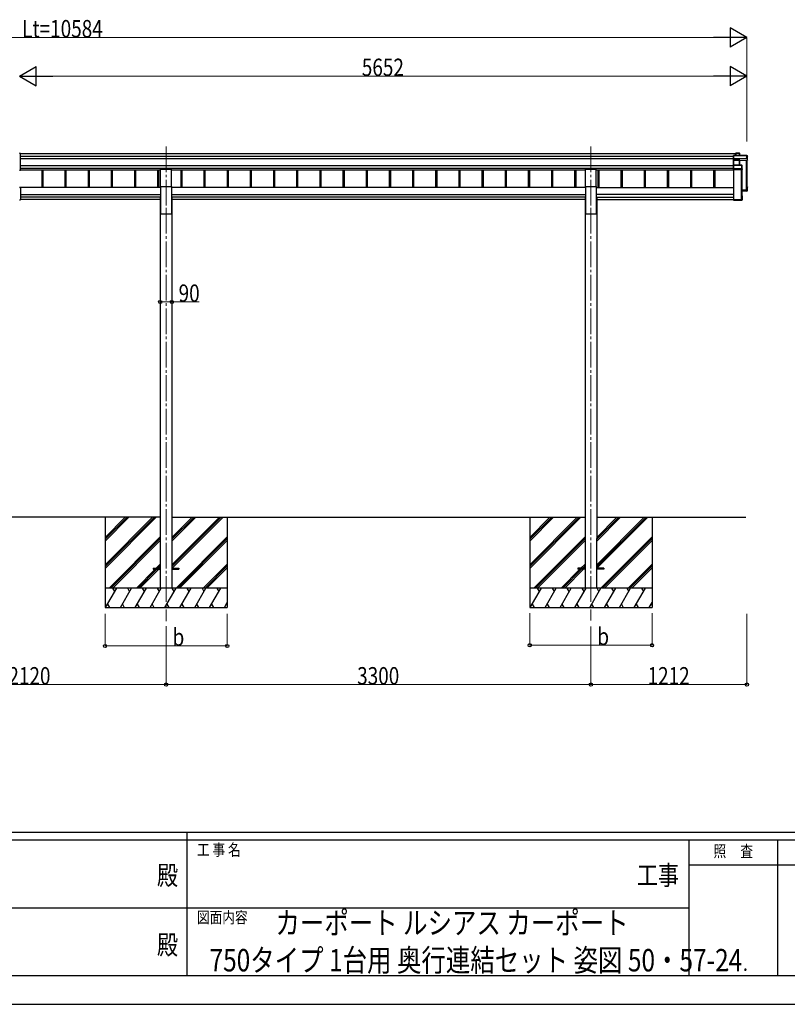
# Model space of a CAD drawing. Units: millimetres. Extents: x 0 to 25230, y 0 to 17820.
# Drawn here: x 11301 to 17265, y 0 to 7647 of the extents above; entities that cross this region are included whole.
import ezdxf
from ezdxf.enums import TextEntityAlignment as Align

# ---------------------------------------------------------------- set-up
doc = ezdxf.new("R2010")
doc.units = ezdxf.units.MM
doc.linetypes.add('YCENTER_1', pattern=[13, 10, -1, 1, -1])
for name, color, linetype, lineweight in [('USER1', 3, 'Continuous', 13), ('YKK_12', 2, 'Continuous', 13), ('YKK_13', 4, 'Continuous', 30), ('YKK_A1', 4, 'Continuous', 30), ('YKK_D', 6, 'Continuous', 13), ('YKK_ZWAK', 7, 'Continuous', 30)]:
    doc.layers.add(name, color=color, linetype=linetype, lineweight=lineweight)
doc.styles.add('text-b', font='extslim2.shx', dxfattribs={"width": 0.8, "bigfont": 'extfont2.shx'})

msp = doc.modelspace()

# ---------------------------------------------------------------- linework, layer by layer
at = {"layer": 'YKK_12', "linetype": 'YCENTER_1', "ltscale": 20}
for p, q in [((12438.67839171, 6662.88775193), (12438.67839171, 6185.3724486)), ((15738.67839171, 6662.88775193), (15738.67839171, 6185.3724486)), ((12438.67839171, 6185.3724486), (12438.67839171, 2976.66098593)), ((15738.67839171, 6185.3724486), (15738.67839171, 2982.17393978))]:
    msp.add_line(p, q, dxfattribs=at)
at = {"layer": 'YKK_13'}
for p, q in [((11306.17868592, 6609.01268051), (11298.67868592, 6609.51683651)), ((11306.17868592, 6479.12080442), (11306.17868592, 6609.01268051)), ((16847.63086604, 6593.1570188), (16846.77731265, 6592.21892064)), ((16846.77731265, 6566.79964319), (16846.77731265, 6592.21892064)), ((16847.77731265, 6592.82071005), (16847.77731265, 6566.43639526)), ((16949.80695961, 6592.82071005), (16847.77731265, 6592.82071005)), ((16847.9321552, 6593.26844582), (16949.80695961, 6593.26844582)), ((16862.77731265, 6610.02479526), (16863.63086604, 6610.96289342)), ((16862.77731265, 6593.26844582), (16862.77731265, 6610.02479526)), ((16863.63086604, 6593.26844582), (16863.63086604, 6610.96289342)), ((16863.77457359, 6611.07432044), (16893.33754092, 6611.07432044)), ((16893.33754092, 6610.62658467), (16863.98441943, 6610.62658467)), ((16863.98441943, 6610.62658467), (16863.98441943, 6593.26844582)), ((16893.33754092, 6610.62658467), (16893.33754092, 6611.07432044)), ((16893.33754092, 6593.26844582), (16893.33754092, 6610.62658467)), ((16893.76909274, 6610.82683386), (16895.52127302, 6607.83231348)), ((16893.83660832, 6610.57751109), (16893.83660832, 6593.26844582)), ((16895.58513519, 6607.58923449), (16893.83660832, 6610.57751109)), ((16895.58513519, 6593.26844582), (16895.58513519, 6607.58923449)), ((16949.80695961, 6592.82071005), (16949.80695961, 6593.26844582)), ((16949.80695961, 6570.94122835), (16949.80695961, 6592.82071005)), ((16950.23851143, 6593.02095924), (16954.65126569, 6585.47945071)), ((16954.71512786, 6585.23637172), (16950.30602701, 6592.77163647)), ((16950.30602701, 6592.77163647), (16950.30602701, 6570.89215477)), ((16954.71512786, 6556.60005151), (16954.71512786, 6585.23637172)), ((16847.64149813, 6566.08148404), (16846.77731265, 6566.79964319)), ((16846.77731265, 6557.29167157), (16846.77731265, 6566.79964319)), ((16847.91312716, 6556.34778209), (16846.77731265, 6557.29167157)), ((16846.77731265, 6516.49117475), (16846.77731265, 6557.29167157)), ((16847.64149813, 6517.38999787), (16846.77731265, 6516.49117475)), ((16846.77731265, 6489.52114535), (16846.77731265, 6516.49117475)), ((16847.77683676, 6517.51121538), (16912.23661376, 6517.51121538)), ((16847.77731265, 6566.43639526), (16894.26640261, 6566.43639526)), ((16847.77731265, 6565.89098823), (16847.77731265, 6556.53827789)), ((16894.27731265, 6565.89098823), (16847.77731265, 6565.89098823)), ((16847.77731265, 6556.53827789), (16893.80695961, 6556.53827789)), ((16847.77731265, 6555.99287086), (16847.77731265, 6517.51121538)), ((16893.80695961, 6555.99287086), (16847.77731265, 6555.99287086)), ((16847.77731265, 6517.06347961), (16847.77731265, 6489.15789742)), ((16912.23661376, 6517.06347961), (16847.77731265, 6517.06347961)), ((16893.80695961, 6556.53827789), (16893.80695961, 6555.99287086)), ((16893.80695961, 6517.51121538), (16893.80695961, 6555.99287086)), ((16894.26640261, 6566.43639526), (16942.27731265, 6568.52500934)), ((16894.27621642, 6556.51759942), (16894.27479122, 6556.51699486)), ((16894.27731265, 6556.51884498), (16894.27621642, 6556.51759942)), ((16942.27731265, 6567.97912289), (16894.27731265, 6565.89098343)), ((16894.27731265, 6565.89098343), (16894.27731265, 6565.89098823)), ((16894.27731265, 6556.51884498), (16894.27731265, 6565.89098343)), ((16894.30602701, 6555.90916858), (16894.30602701, 6517.51121538)), ((16895.17076463, 6553.60892824), (16894.30602701, 6555.90916858)), ((16894.78328472, 6556.40503267), (16895.67553351, 6554.03161139)), ((16895.1982772, 6517.51121538), (16895.1982772, 6553.72566452)), ((16895.67553351, 6554.03161139), (16954.71512469, 6556.60000514)), ((16912.23661376, 6517.51121538), (16912.23661376, 6517.06347961)), ((16912.23661376, 6491.67368672), (16912.23661376, 6517.06347961)), ((16912.52729149, 6517.41804023), (16914.49602428, 6516.01137401)), ((16914.6982772, 6515.61212454), (16912.73568116, 6517.01440603)), ((16912.73568116, 6517.01440603), (16912.73568116, 6491.62461314)), ((16914.6982772, 6483.80285289), (16914.6982772, 6515.61212454)), ((16942.27731265, 6568.52500934), (16942.27731265, 6570.94122835)), ((16942.27731265, 6570.94122835), (16949.80695961, 6570.94122835)), ((16942.27731265, 6568.52500934), (16942.27731265, 6567.97912289)), ((16942.27731265, 6566.73391011), (16942.27731265, 6567.97912289)), ((16950.76661361, 6567.10321936), (16942.27731265, 6566.73391011)), ((16950.30602701, 6570.89215477), (16950.76661361, 6570.10500064)), ((16950.76661361, 6567.10321936), (16950.76661361, 6570.10500064)), ((16950.76661361, 6567.10321936), (16954.71512469, 6556.60000514)), ((11298.67868592, 6478.61664842), (11306.17868592, 6479.12080442)), ((16847.64149813, 6488.8029862), (16846.77731265, 6489.52114535)), ((16846.77731265, 6484.14707443), (16846.77731265, 6489.52114535)), ((16846.77917785, 6484.14521598), (16846.77731265, 6484.14707443)), ((16847.77731265, 6483.30651943), (16846.77917785, 6484.14521598)), ((16847.77731265, 6489.15789742), (16904.70696679, 6489.15789742)), ((16847.77731265, 6488.61249039), (16847.77731265, 6483.30651943)), ((16904.70696679, 6488.61249039), (16847.77731265, 6488.61249039)), ((16847.77731265, 6483.30651943), (16914.1992098, 6483.30651943)), ((16904.70696679, 6491.67368672), (16912.23661376, 6491.67368672)), ((16904.70696679, 6489.15789742), (16904.70696679, 6491.67368672)), ((16904.70696679, 6489.15789742), (16904.70696679, 6488.61249039)), ((16904.70696679, 6487.36727281), (16904.70696679, 6488.61249039)), ((16912.69720036, 6487.36727281), (16904.70696679, 6487.36727281)), ((16914.1992098, 6483.30651943), (16912.69720036, 6487.36727281)), ((16912.73568116, 6491.62461314), (16913.19626775, 6490.83745901)), ((16913.19626775, 6487.86360626), (16913.19626775, 6490.83745901)), ((16913.19626775, 6487.86360626), (16914.6982772, 6483.80285289)), ((16950.77731265, 6348.21268859), (16954.25355958, 6348.21268859)), ((16950.77731265, 6348.10126157), (16954.57383939, 6348.10126157)), ((16950.77731265, 6347.34160466), (16953.77276523, 6347.34160466)), ((16953.77276523, 6347.34160466), (16954.59999257, 6348.07783156)), ((16953.77276523, 6347.34160466), (16953.77276523, 6320.09964636)), ((16954.71512786, 6319.10404169), (16954.71512786, 6347.74036189)), ((11301.17941141, 6344.62153203), (11301.17941141, 6345.0692678)), ((11301.17941141, 6344.05357454), (11301.17941141, 6344.62153203)), ((11301.17941141, 6344.06316439), (11305.17941141, 6344.0280016)), ((11306.17941141, 6343.02708647), (11306.17941141, 6248.41893375)), ((16914.1992098, 6278.61244817), (16910.77731265, 6278.61244817)), ((16910.77731265, 6277.77375162), (16913.75591457, 6277.77375162)), ((16912.25591457, 6276.27732265), (16910.77731265, 6276.27732265)), ((16910.77868592, 6319.72713005), (16952.27276523, 6321.53224305)), ((16953.77276523, 6320.09964636), (16910.77868592, 6318.229279)), ((16910.77868592, 6317.19262173), (16954.71512469, 6319.10398447)), ((16942.27731265, 6315.41258962), (16910.77868592, 6314.04230784)), ((16912.25591457, 6248.34264256), (16912.25591457, 6276.27732265)), ((16914.56063494, 6278.48994746), (16913.75591457, 6277.77375162)), ((16913.75591457, 6277.77375162), (16913.75591457, 6246.84621359)), ((16942.27731265, 6315.41211418), (16914.6982772, 6314.21234601)), ((16914.6982772, 6246.30684306), (16914.6982772, 6278.11611472)), ((16950.76661361, 6316.11098828), (16942.27731265, 6315.74167903)), ((16942.27731265, 6315.74167903), (16942.27731265, 6315.41258962)), ((16947.9302192, 6324.81499958), (16947.9302192, 6321.34332968)), ((16950.76661361, 6316.11098828), (16954.71512469, 6319.10398447)), ((16950.77731265, 6343.29405557), (16952.27276523, 6345.84982182)), ((16950.77731265, 6345.84982182), (16952.27276523, 6345.84982182)), ((16952.27276523, 6321.53224305), (16952.27276523, 6345.84982182)), ((16954.71512786, 6319.10404169), (16953.77276523, 6320.09964636)), ((16954.71512469, 6319.10398447), (16954.71512786, 6319.10404169)), ((11298.67941141, 6247.90929163), (11306.17941141, 6248.41344763)), ((16846.77731265, 6253.16233758), (16848.77731265, 6253.16233758)), ((16846.77731265, 6253.16233758), (16846.77731265, 6252.71460181)), ((16846.77731265, 6252.71460181), (16846.77731265, 6246.84807204)), ((16846.77731265, 6252.71460181), (16848.77731265, 6252.71460181)), ((16846.77917785, 6246.84621359), (16846.77731265, 6246.84807204)), ((16846.77731265, 6246.84807204), (16846.77731265, 6245.42779285)), ((16847.64149813, 6244.52896973), (16846.77731265, 6245.42779285)), ((16913.75591457, 6246.84621359), (16846.77917785, 6246.84621359)), ((16847.77731265, 6245.8105096), (16846.77917785, 6246.84621359)), ((16904.70696679, 6244.40775223), (16847.77683676, 6244.40775223)), ((16847.77731265, 6245.8105096), (16914.1992098, 6245.8105096)), ((16847.77731265, 6244.40822811), (16847.77731265, 6245.8105096)), ((16904.70696679, 6244.40822811), (16847.77731265, 6244.40822811)), ((16848.77731265, 6252.71460181), (16848.77731265, 6253.16233758)), ((16848.77731265, 6252.71460181), (16848.77731265, 6248.34264256)), ((16848.77731265, 6248.34264256), (16912.25591457, 6248.34264256)), ((16904.70696679, 6244.73731879), (16904.70696679, 6244.40822811)), ((16912.69720036, 6244.73731879), (16904.70696679, 6244.73731879)), ((16904.70696679, 6244.40775223), (16904.70696679, 6244.40822811)), ((16910.35987334, 6249.07926662), (16910.35987334, 6248.34264256)), ((16914.1992098, 6245.8105096), (16912.69720036, 6244.73731879)), ((16914.49602428, 6245.90759359), (16912.98861207, 6244.83054248)), ((16914.56063494, 6245.96178538), (16913.75591457, 6246.84621359))]:
    msp.add_line(p, q, dxfattribs=at)
at = {"layer": 'YKK_13', "ltscale": 20}
for p, q in [((12396.17839171, 6351.79975232), (12396.17839171, 6485.01267167)), ((12396.17839171, 6485.01267167), (12481.17839171, 6485.01267167)), ((12481.17839171, 6351.79975232), (12481.17839171, 6485.01267167)), ((15696.17839171, 6351.79975232), (15696.17839171, 6485.01267167)), ((15696.17839171, 6485.01267167), (15781.17839171, 6485.01267167)), ((15781.17839171, 6351.79975232), (15781.17839171, 6485.01267167)), ((12396.17839171, 6351.79975232), (12481.17839171, 6351.79975232)), ((15696.17839171, 6351.79975232), (15781.17839171, 6351.79975232)), ((12338.67839171, 3387.44155064), (12338.67839171, 3378.44155064)), ((12338.67839171, 3387.44155064), (12393.67839171, 3387.44155064)), ((12338.67839171, 3378.44155064), (12393.67839171, 3378.44155064)), ((12483.67839171, 3387.44155064), (12538.67839171, 3387.44155064)), ((12483.67839171, 3378.44155064), (12538.67839171, 3378.44155064)), ((12538.67839171, 3387.44155064), (12538.67839171, 3378.44155064)), ((15638.67839171, 3387.44155064), (15638.67839171, 3378.44155064)), ((15693.63852075, 3387.44155064), (15638.67839171, 3387.44155064)), ((15693.64084333, 3378.44155064), (15638.67839171, 3378.44155064)), ((15838.67839171, 3378.44155064), (15783.7159401, 3378.44155064)), ((15838.67839171, 3387.44155064), (15783.71826268, 3387.44155064)), ((15838.67839171, 3387.44155064), (15838.67839171, 3378.44155064))]:
    msp.add_line(p, q, dxfattribs=at)
at = {"layer": 'YKK_13'}
for centre, radius, start, end in [((16893.33754092, 6610.57432044), 0.500000000000057, 30.33313432, 90), ((16893.45108678, 6609.21908162), 1.412075596709101, 74.15608683, 94.61216772), ((16893.34310373, 6610.57767493), 0.4935046183995392, 359.98097839, 30.3231604), ((16949.80695961, 6592.76844582), 0.4999999999999433, 30.33313432, 90), ((16949.92050547, 6591.413207), 1.412075596704841, 74.15608683, 94.61216772), ((16949.81252242, 6592.77180031), 0.4935046183976791, 359.98097839, 30.3231604), ((16894.6757642, 6556.03068022), 0.6303025145466267, 129.50604049, 184.71108443), ((16894.80785691, 6555.90377571), 0.5018588743837481, 92.80645843, 179.38430042), ((16912.23661376, 6517.01121538), 0.500000000000057, 54.45406531, 90), ((16912.35015961, 6515.65597656), 1.41207559670393, 74.15608683, 94.61216772), ((16912.23755318, 6517.01284195), 0.4981304348139392, 0.17990349, 54.43321663), ((16949.92050547, 6569.5337253), 1.412075596702601, 74.15608683, 94.61216772), ((16912.35015961, 6490.26618367), 1.412075596703929, 74.15608683, 94.61216772)]:
    msp.add_arc(centre, radius, start, end, dxfattribs=at)
at = {"layer": 'YKK_13', "extrusion": (0, 0, -1)}
for centre, major_axis, ratio, start_param, end_param in [((16847.98441943, 6592.76844582), (-0.3715724127387147, 0.3715724127387147), 0.900404044297803, 0.0523598775598526, 0.8377580409572983), ((16863.27731265, 6610.57432044), (-0.4993147673773138, -0.4993147673773138), 0.0524077792830508, 2.408554367752915, 3.193952531148727), ((16863.98441943, 6610.57432044), (-0.4993147673773138, 0.4993147673773138), 0.0524077792831077, 0.7330382858359157, 1.518436449234999), ((16895.11307339, 6607.53989059), (0.2566245236685347, 0.4441897645442053), 0.8919945397480505, 0.2825853220515516, 0.996046489370023), ((16847.27731265, 6517.01121538), (0.499881013539948, 0.499881013540005), 0.0218200776221459, 5.550147021344085, 6.305001922828184), ((16893.80695961, 6556.37292187), (-1, 0), 0.1653560281853856, 1.570796326794896, 2.060487109904133), ((16893.80695961, 6555.87977907), (-0.5, 0), 0.226183593103201, 1.570796326794896, 2.072891385708778), ((16894.26640261, 6566.38413103), (-0.0108705856099505, 0.499999999383534), 0.0022839976604438, 1.466126228473106, 2.975819265302926), ((16893.78514992, 6556.35151616), (-0.9999727621152203, -0.0447221669997475), 0.1650349366758095, 2.089855433898843, 2.092749583058048), ((16893.78514992, 6556.35151616), (-0.9999727621152203, -0.0447221669997475), 0.1650349366758095, 2.092749583058048, 3.087886916780671), ((16912.69533341, 6487.86546298), (-0.4791193698280268, 0.1471923366758006), 0.9933838299066386, 2.845388767051321, 4.412458161038851), ((16914.22621539, 6483.72665134), (0.2892224007877642, 0.4404198882911601), 0.8471130816544739, 0.9113503349625754, 1.694885031956515), ((16954.19800107, 6347.71268859), (-0.4738986394657444, -0.2717716569536606), 0.8856125032531457, 2.040729280613298, 2.826127444010841), ((16954.24124957, 6347.78660138), (-0.4913235171810015, 0.11711277090717), 0.8737817735639538, 2.089880972169684, 2.161817968248663), ((16954.24306605, 6347.78970578), (-0.2566245236685062, 0.4441897645442622), 0.8919945397479898, 1.43208499690156, 2.145546164219874), ((16847.27731265, 6244.90775223), (-0.4998810135399765, 0.4998810135400619), 0.0218200776222578, 3.119776037932174, 3.874630939422722), ((16914.22621539, 6246.3293293), (0.255115313255061, 0.4602780250214665), 0.9384455004506799, 1.878423671427789, 2.661958368421523), ((16914.22621539, 6246.3293293), (-0.1693521337755612, 0.4730912107830818), 0.9314026449973551, 1.937724644048355, 2.721259341042435)]:
    msp.add_ellipse(centre, major_axis=major_axis, ratio=ratio, start_param=start_param, end_param=end_param, dxfattribs=at)
at = {"layer": 'YKK_13', "extrusion": (0, 0, -0.9999999999999998)}
for centre, major_axis, ratio, start_param, end_param in [((16847.27731265, 6592.76844582), (0.3715724127386863, 0.3715724127387148), 0.9004040442978375, 6.230825429619927, 7.016223593017442), ((16847.27731265, 6566.38413103), (0.3715724127386863, 0.3715724127387148), 0.9004040442978375, 0.733038285837628, 1.487893187325115), ((16847.27731265, 6566.38413103), (-0.498282751248837, 0.498282751248837), 0.0830935922472194, 2.303834612631949, 3.058689514120148), ((16847.27731265, 6517.01121538), (0.3715724127386863, 0.3715724127387716), 0.9004040442978452, 6.261368691529818, 7.016223593017173), ((16848.27731265, 6556.04513509), (-0.498282751248837, 0.498282751248837), 0.0830935922471909, 5.445427266222353, 6.200282167710082), ((16848.27731265, 6556.04513509), (0.3715724127386863, 0.3715724127387148), 0.9004040442978375, 3.874630939427662, 4.629485840915038), ((16893.80695961, 6555.85884272), (-0.4998942782520432, -0.0458192282030722), 0.2243941029968893, 2.093455964369229, 3.101070708430282), ((16895.67033435, 6553.61078271), (-0.4952192489595575, -0.0862408332245651), 0.8329078108860324, 0.2017128199379324, 1.725230129471899), ((16914.22621539, 6515.5896383), (0.1693521337755612, 0.4730912107831389), 0.9314026449973324, 0.4203333125474071, 1.203868009541366), ((16847.27731265, 6489.10563319), (0.3715724127386863, 0.3715724127387716), 0.9004040442978452, 0.7330382858377014, 1.4878931873251), ((16847.27731265, 6489.10563319), (-0.498282751248837, 0.498282751248837), 0.0830935922471623, 2.303834612631106, 3.058689514120091), ((16914.22621539, 6483.72665134), (-0.4979248875837074, -0.0735353253566586), 0.8307406360810063, 4.104789645744622, 4.888324342738708), ((16914.22621539, 6278.19231626), (-0.4979248875837074, 0.0735353253566018), 0.8307406360810201, 1.394860964440979, 2.178395661435001), ((16914.22621539, 6278.19231626), (-0.2892224007877644, 0.4404198882911032), 0.8471130816544921, 1.446707621633244, 2.230242318627285), ((16912.69533341, 6245.23550896), (-0.4791193698280268, 0.1471923366757437), 0.9933838299065634, 3.790733720221499, 4.412458161038981)]:
    msp.add_ellipse(centre, major_axis=major_axis, ratio=ratio, start_param=start_param, end_param=end_param, dxfattribs=at)
at = {"layer": 'YKK_13'}
msp.add_ellipse((11305.17941141, 6343.03347971), major_axis=(0.909147424991886, -0.4200053428464229), ratio=0.9915931967115138, start_param=0.4295639854774019, end_param=2.000360312272313, dxfattribs=at)
at = {"layer": 'YKK_A1'}
for p, q in [((11306.17868592, 6606.86437709), (16862.77731265, 6606.86437709)), ((11306.17868592, 6588.30042697), (16846.77731265, 6588.30042697)), ((11306.17868592, 6568.36489081), (16846.77731265, 6568.36489081)), ((11306.17868592, 6514.49517636), (16846.77731265, 6514.49517636)), ((16945.6530454, 6556.20577837), (16945.6530454, 6322.67382966)), ((16948.76517744, 6556.34116515), (16948.76517744, 6325.64532977)), ((16949.27730947, 6556.36344438), (16949.27730947, 6322.97218622)), ((16950.77730947, 6556.42869874), (16950.77730947, 6322.97218622)), ((11306.17868592, 6494.55964021), (16846.77731265, 6494.55964021)), ((11306.17868592, 6481.62065989), (12396.17839171, 6481.62065989)), ((11472.63129159, 6481.62065989), (11472.63129159, 6345.09117111)), ((11480.77839171, 6481.62065989), (11480.77839171, 6345.09117111)), ((11652.63129159, 6481.62065989), (11652.63129159, 6345.09117111)), ((11660.77839171, 6481.62065989), (11660.77839171, 6345.09117111)), ((11832.63129159, 6481.62065989), (11832.63129159, 6345.09117111)), ((11840.77839171, 6481.62065989), (11840.77839171, 6345.09117111)), ((12012.63129159, 6481.62065989), (12012.63129159, 6345.09117111)), ((12020.77839171, 6481.62065989), (12020.77839171, 6345.09117111)), ((12192.63129159, 6481.62065989), (12192.63129159, 6345.09117111)), ((12200.77839171, 6481.62065989), (12200.77839171, 6345.09117111)), ((12372.63129159, 6481.62065989), (12372.63129159, 6345.09117111)), ((12380.77839171, 6481.62065989), (12380.77839171, 6345.09117111)), ((12481.17839171, 6481.59274223), (15696.17839171, 6481.59274223)), ((12552.63129159, 6481.59274223), (12552.63129159, 6345.09117111)), ((12560.77839171, 6481.59274223), (12560.77839171, 6345.09117111)), ((12732.63129159, 6481.59274223), (12732.63129159, 6345.09117111)), ((12740.77839171, 6481.59274223), (12740.77839171, 6345.09117111)), ((12912.63129159, 6481.59274223), (12912.63129159, 6345.09117111)), ((12920.77839171, 6481.59274223), (12920.77839171, 6345.09117111)), ((13092.63129159, 6481.59274223), (13092.63129159, 6345.09117111)), ((13100.77839171, 6481.59274223), (13100.77839171, 6345.09117111)), ((13272.63129159, 6481.59274223), (13272.63129159, 6345.09117111)), ((13280.77839171, 6481.59274223), (13280.77839171, 6345.09117111)), ((13452.63129159, 6481.59274223), (13452.63129159, 6345.09117111)), ((13460.77839171, 6481.59274223), (13460.77839171, 6345.09117111)), ((13632.63129159, 6481.59274223), (13632.63129159, 6345.09117111)), ((13640.77839171, 6481.59274223), (13640.77839171, 6345.09117111)), ((13812.63129159, 6481.59274223), (13812.63129159, 6345.09117111)), ((13820.77839171, 6481.59274223), (13820.77839171, 6345.09117111)), ((13992.63129159, 6481.59274223), (13992.63129159, 6345.09117111)), ((14000.77839171, 6481.59274223), (14000.77839171, 6345.09117111)), ((14172.63129159, 6481.59274223), (14172.63129159, 6345.09117111)), ((14180.77839171, 6481.59274223), (14180.77839171, 6345.09117111)), ((14352.63129159, 6481.59274223), (14352.63129159, 6345.09117111)), ((14360.77839171, 6481.59274223), (14360.77839171, 6345.09117111)), ((14532.63129159, 6481.59274223), (14532.63129159, 6345.09117111)), ((14540.77839171, 6481.59274223), (14540.77839171, 6345.09117111)), ((14712.63129159, 6481.59274223), (14712.63129159, 6345.09117111)), ((14720.77839171, 6481.59274223), (14720.77839171, 6345.09117111)), ((14892.63129159, 6481.59274223), (14892.63129159, 6345.09117111)), ((14900.77839171, 6481.59274223), (14900.77839171, 6345.09117111)), ((15072.63129159, 6481.59274223), (15072.63129159, 6345.09117111)), ((15080.77839171, 6481.59274223), (15080.77839171, 6345.09117111)), ((15252.63129159, 6481.59274223), (15252.63129159, 6345.09117111)), ((15260.77839171, 6481.59274223), (15260.77839171, 6345.09117111)), ((15432.63129159, 6481.59274223), (15432.63129159, 6345.09117111)), ((15440.77839171, 6481.59274223), (15440.77839171, 6345.09117111)), ((15612.63129159, 6481.59274223), (15612.63129159, 6345.09117111)), ((15620.77839171, 6481.59274223), (15620.77839171, 6345.09117111)), ((15781.17839171, 6481.59274223), (16849.27868592, 6481.59274223)), ((15792.63129159, 6481.59274223), (15792.63129159, 6345.09117111)), ((15800.77839171, 6481.59274223), (15800.77839171, 6345.09117111)), ((15972.63129159, 6481.59274223), (15972.63129159, 6345.09117111)), ((15980.77839171, 6481.59274223), (15980.77839171, 6345.09117111)), ((16152.63129159, 6481.59274223), (16152.63129159, 6345.09117111)), ((16160.77839171, 6481.59274223), (16160.77839171, 6345.09117111)), ((16332.63129159, 6481.59274223), (16332.63129159, 6345.09117111)), ((16340.77839171, 6481.59274223), (16340.77839171, 6345.09117111)), ((16512.63129159, 6481.59274223), (16512.63129159, 6345.09117111)), ((16520.77839171, 6481.59274223), (16520.77839171, 6345.09117111)), ((16692.63129159, 6481.59274223), (16692.63129159, 6345.09117111)), ((16700.77839171, 6481.59274223), (16700.77839171, 6345.09117111)), ((16849.27868592, 6249.07926662), (16849.27868592, 6483.30651943)), ((16905.65304858, 6483.30651943), (16905.65304858, 6249.07926662)), ((16909.27731265, 6483.30651943), (16909.27731265, 6249.37762319)), ((16910.77731265, 6483.30651943), (16910.77731265, 6249.37762319)), ((16945.6530454, 6322.67382966), (16910.77868592, 6322.67382966)), ((16945.65305233, 6322.67252299), (16910.77868592, 6322.67252299)), ((16948.76517744, 6325.64532977), (16945.86517744, 6322.76121627)), ((16950.47730947, 6322.67382966), (16949.57730947, 6322.67382966)), ((16905.65304858, 6249.07926662), (16849.27868592, 6249.07926662)), ((16908.76518061, 6252.05076673), (16905.86518061, 6249.16665323)), ((16910.47731265, 6249.07926662), (16909.57731265, 6249.07926662)), ((11963.87839171, 3782.94155064), (11963.87839171, 3082.94257758)), ((12913.87839171, 3782.94155064), (12913.87839171, 3082.94257758)), ((15263.77554246, 3782.99313701), (15263.77554246, 3082.99416395)), ((16213.77554246, 3782.99313701), (16213.77554246, 3082.99416395))]:
    msp.add_line(p, q, dxfattribs=at)
at = {"layer": 'YKK_A1', "ltscale": 20}
for p, q in [((12396.17839171, 6351.79975232), (12396.17839171, 6138.48607366)), ((12481.17839171, 6351.79975232), (12481.17839171, 6138.48607366)), ((15696.17839171, 6351.79975232), (15696.17839171, 6138.48607366)), ((15781.17839171, 6351.79975232), (15781.17839171, 6138.48607366)), ((12396.17839171, 6345.09117111), (11298.67868592, 6345.09117111)), ((11306.17941141, 6289.60201043), (12396.17839171, 6289.60201043)), ((15696.17839171, 6345.09117111), (12481.17839171, 6345.09117111)), ((12481.17839171, 6289.60201043), (15696.17839171, 6289.60201043)), ((15781.17868592, 6345.09117111), (16849.27868592, 6345.09117111)), ((16849.27868592, 6289.60201043), (15781.17868592, 6289.60201043)), ((12396.17839171, 6269.87225307), (11306.17941141, 6269.87225307)), ((12393.47839171, 6251.46078118), (11306.17941141, 6251.45358814)), ((12393.47839171, 6267.48607366), (12393.47839171, 4007.94153611)), ((12393.47839171, 6267.48607366), (12396.17839171, 6267.48607366)), ((15696.17839171, 6269.87225307), (12481.17839171, 6269.87225307)), ((12483.87839171, 6267.48607366), (12481.17839171, 6267.48607366)), ((12483.87839171, 6267.48607366), (12483.87839171, 4007.94153611)), ((15693.47839171, 6251.46924194), (12483.87839171, 6251.45361263)), ((15693.47839171, 6267.48607366), (15693.47839171, 4007.94153611)), ((15693.47839171, 6267.48607366), (15696.17839171, 6267.48607366)), ((15783.87839171, 6267.48607366), (15781.17839171, 6267.48607366)), ((15781.17868592, 6269.87225307), (16849.27868592, 6269.87225307)), ((15783.87839171, 6267.48607366), (15783.87839171, 4007.94153611)), ((15783.87868592, 6251.46078118), (16846.77731265, 6251.46078118)), ((16848.77731265, 6251.46078118), (16849.27868592, 6251.46078118)), ((12396.17839171, 6138.48607366), (12481.17839171, 6138.48607366)), ((15696.17839171, 6138.48607366), (15781.17839171, 6138.48607366)), ((15711.17839171, 6138.48607366), (15766.17839171, 6138.48607366)), ((12393.47839171, 4007.94153611), (12393.67839171, 3232.94155064)), ((12483.87839171, 4007.94153611), (12483.67839171, 3232.94155064)), ((15693.47839171, 4007.94153611), (15693.67839171, 3232.94155064)), ((15783.87839171, 4007.94153611), (15783.67839171, 3232.94155064)), ((12393.67839171, 3782.94155064), (10363.77868592, 3782.94155064)), ((12483.67839171, 3782.94155064), (15693.67839171, 3782.94155064)), ((15783.67839171, 3782.94155064), (16942.06952451, 3782.94155064))]:
    msp.add_line(p, q, dxfattribs=at)
at = {"layer": 'YKK_A1', "linetype": 'Continuous'}
for p, q in [((11963.87839171, 3413.76591748), (12333.05801353, 3782.94155064)), ((11963.87839171, 3399.62386356), (12347.20016686, 3782.94155064)), ((11963.87839171, 3385.48137532), (12361.34201045, 3782.94155064)), ((11963.87839171, 3597.61171161), (12149.20983637, 3782.94155064)), ((11963.87839171, 3611.75419984), (12135.06756822, 3782.94155064)), ((11963.87839171, 3625.89625376), (12120.92538534, 3782.94155064)), ((12484.07839171, 3413.46592072), (12853.55801353, 3782.94155064)), ((12484.07839171, 3399.32386675), (12867.70016686, 3782.94155064)), ((12484.07839171, 3597.3117142), (12669.70983637, 3782.94155064)), ((12484.07839171, 3611.45420304), (12655.56756822, 3782.94155064)), ((12484.07839171, 3625.596257), (12641.42538534, 3782.94155064)), ((12486.33858402, 3387.44155064), (12881.84201045, 3782.94155064)), ((15263.77554246, 3413.81750384), (15632.95516427, 3782.99313701)), ((15263.77554246, 3399.67544992), (15647.09731761, 3782.99313701)), ((15263.77554246, 3385.53296169), (15661.2391612, 3782.99313701)), ((15263.77554246, 3597.66329797), (15449.10698711, 3782.99313701)), ((15263.77554246, 3611.8057862), (15434.96471897, 3782.99313701)), ((15263.77554246, 3625.94784013), (15420.82253609, 3782.99313701)), ((15783.97554246, 3413.51750708), (16153.45516427, 3782.99313701)), ((15783.97554246, 3399.37545312), (16167.59731761, 3782.99313701)), ((15783.97554246, 3597.36330057), (15969.60698711, 3782.99313701)), ((15783.97554246, 3611.5057894), (15955.46471897, 3782.99313701)), ((15783.97554246, 3625.64784337), (15941.32253609, 3782.99313701)), ((15786.23573476, 3387.49313701), (16181.7391612, 3782.99313701)), ((11995.18649304, 3232.94210456), (12393.67839171, 3631.43081889)), ((12009.32884044, 3232.94210456), (12393.67839171, 3617.28880448)), ((12023.47222278, 3232.94210456), (12393.67839171, 3603.14699206)), ((12515.68649304, 3232.94210456), (12913.87839171, 3631.13082128)), ((12529.82884044, 3232.94210456), (12913.87839171, 3616.9888067)), ((12543.97222278, 3232.94210456), (12913.87839171, 3602.84699309)), ((15295.08364379, 3232.99369092), (15693.57554246, 3631.48240525)), ((15309.22599119, 3232.99369092), (15693.57554246, 3617.34039084)), ((15323.36937352, 3232.99369092), (15693.57554246, 3603.19857842)), ((15815.58364379, 3232.99369092), (16213.77554246, 3631.18240765)), ((15829.72599119, 3232.99369092), (16213.77554246, 3617.04039307)), ((15843.86937352, 3232.99369092), (16213.77554246, 3602.89857946)), ((12207.31963499, 3232.94210456), (12352.81997937, 3378.44155064)), ((12221.46213718, 3232.94210456), (12366.96219036, 3378.44155064)), ((12235.60428969, 3232.94210456), (12381.10432261, 3378.44155064)), ((12361.82003494, 3387.44155064), (12393.67839171, 3419.29971073)), ((12375.96222791, 3387.44155064), (12393.67839171, 3405.15764053)), ((12390.1043589, 3387.44155064), (12393.67839171, 3391.01556904)), ((12727.81963499, 3232.94210456), (12913.87839171, 3418.99971258)), ((12741.96213718, 3232.94210456), (12913.87839171, 3404.85764178)), ((12756.10428969, 3232.94210456), (12913.87839171, 3390.71557025)), ((15507.21678574, 3232.99369092), (15652.71713012, 3378.49313701)), ((15521.35928793, 3232.99369092), (15666.8593411, 3378.49313701)), ((15535.50144044, 3232.99369092), (15681.00147335, 3378.49313701)), ((15661.71718568, 3387.49313701), (15693.57554246, 3419.3512971)), ((15675.85937865, 3387.49313701), (15693.57554246, 3405.20922689)), ((15690.00150965, 3387.49313701), (15693.57554246, 3391.0671554)), ((16027.71678574, 3232.99369092), (16213.77554246, 3419.05129895)), ((16041.85928793, 3232.99369092), (16213.77554246, 3404.90922814)), ((16056.00144044, 3232.99369092), (16213.77554246, 3390.76715661)), ((12913.87839171, 3232.94210456), (11963.87839171, 3232.94210456)), ((11968.15441777, 3082.94257758), (12054.75748289, 3232.94259284)), ((12039.75601804, 3206.95946906), (12024.75430906, 3232.94210456)), ((12083.62442625, 3082.94257758), (12170.22720945, 3232.94210456)), ((12155.22700308, 3206.96146796), (12140.2265148, 3232.94308112)), ((12199.094923, 3082.94306586), (12285.69770621, 3232.94259284)), ((12270.69624136, 3206.95946906), (12255.69453238, 3232.94210456)), ((12314.56464957, 3082.94257758), (12401.16743277, 3232.94210456)), ((12386.16670035, 3206.96024726), (12371.16547964, 3232.94259284)), ((12430.03486441, 3082.94257758), (12516.63764761, 3232.94210456)), ((12501.63715933, 3206.96073554), (12486.63569449, 3232.9435694)), ((12545.50507925, 3082.94257758), (12632.10786246, 3232.94210456)), ((12617.10737417, 3206.96097968), (12602.10688589, 3232.94259284)), ((12660.9752941, 3082.94257758), (12747.5780773, 3232.94210456)), ((12717.57758902, 3232.94210456), (12732.57783316, 3206.96122382)), ((12776.44502066, 3082.94257758), (12863.04780386, 3232.94210456)), ((12833.04731558, 3232.94210456), (12848.04755972, 3206.96122382)), ((16213.77554246, 3232.99369092), (15263.77554246, 3232.99369092)), ((15268.05156852, 3082.99416395), (15354.65463363, 3232.9941792)), ((15339.65316879, 3207.01105543), (15324.65145981, 3232.99369092)), ((15383.52157699, 3082.99416395), (15470.1243602, 3232.99369092)), ((15455.12415383, 3207.01305433), (15440.12366554, 3232.99466749)), ((15498.99207375, 3082.99465223), (15585.59485695, 3232.9941792)), ((15570.59339211, 3207.01105543), (15555.59168312, 3232.99369092)), ((15614.46180031, 3082.99416395), (15701.06458351, 3232.99369092)), ((15686.06385109, 3207.01183362), (15671.06263039, 3232.9941792)), ((15729.93201515, 3082.99416395), (15816.53479836, 3232.99369092)), ((15801.53431008, 3207.01232191), (15786.53284523, 3232.99515577)), ((15845.40223, 3082.99416395), (15932.0050132, 3232.99369092)), ((15917.00452492, 3207.01256605), (15902.00403664, 3232.9941792)), ((15960.87244484, 3082.99416395), (16047.47522804, 3232.99369092)), ((16017.47473976, 3232.99369092), (16032.4749839, 3207.01281019)), ((16076.3421714, 3082.99416395), (16162.94495461, 3232.99369092)), ((16132.94446633, 3232.99369092), (16147.94471047, 3207.01281019)), ((11963.87839171, 3082.94257758), (12913.87839171, 3082.94257758)), ((11983.15270879, 3108.92074226), (11998.15148809, 3082.9420893)), ((12098.62320554, 3108.92123054), (12113.62198484, 3082.94257758)), ((12214.0937023, 3108.92171882), (12229.0924816, 3082.94306586)), ((12329.56440542, 3108.92310737), (12344.56416128, 3082.94257758)), ((12445.03437613, 3108.92245124), (12460.03364371, 3082.94257758)), ((12560.50410269, 3108.92181037), (12575.50312613, 3082.94257758)), ((12675.97407339, 3108.92123054), (12690.97285269, 3082.94257758)), ((12791.44379996, 3108.92123054), (12806.44257925, 3082.94257758)), ((12891.91474722, 3082.94257758), (12913.87839171, 3120.98449913)), ((12906.91352652, 3108.92123054), (12913.87839171, 3096.85772776)), ((15263.77554246, 3082.99416395), (16213.77554246, 3082.99416395)), ((15283.04985954, 3108.97232862), (15298.04863883, 3082.99367566)), ((15398.52035629, 3108.9728169), (15413.51913559, 3082.99416395)), ((15513.99085304, 3108.97330518), (15528.98963234, 3082.99465223)), ((15629.46155617, 3108.97469373), (15644.46131203, 3082.99416395)), ((15744.93152687, 3108.9740376), (15759.93079445, 3082.99416395)), ((15860.40125344, 3108.97339673), (15875.40027687, 3082.99416395)), ((15975.87122414, 3108.9728169), (15990.87000344, 3082.99416395)), ((16091.3409507, 3108.9728169), (16106.33973, 3082.99416395)), ((16191.81189797, 3082.99416395), (16213.77554246, 3121.03608549)), ((16206.81067726, 3108.9728169), (16213.77554246, 3096.90931412))]:
    msp.add_line(p, q, dxfattribs=at)
at = {"layer": 'YKK_A1'}
for centre, radius, start, end in [((16945.65318704, 6322.97465563), 0.3008260111876089, 269.97302321, 314.80485766), ((16948.97715582, 6325.43282155), 0.3001575893926418, 0.29363374, 134.92848539), ((16949.57649001, 6322.9730102), 0.2991816696933025, 180.157799, 270.15693456), ((16950.47812894, 6322.9730102), 0.2991816696934738, 269.84306544, 359.842201), ((16905.65319022, 6249.3800926), 0.3008260111878198, 269.97302321, 314.80485766), ((16908.977159, 6251.83825851), 0.3001575893927221, 0.29363374, 134.92848539), ((16909.57649318, 6249.37844717), 0.2991816696933016, 180.157799, 270.15693456), ((16910.47813211, 6249.37844717), 0.2991816696931889, 269.84306544, 359.842201)]:
    msp.add_arc(centre, radius, start, end, dxfattribs=at)
at = {"layer": 'YKK_D', "lineweight": -2}
for p, q in [((16950.77868592, 7508.80772392), (16820.87487536, 7583.80772392)), ((16820.87487536, 7583.80772392), (16820.87487536, 7433.80772392)), ((16950.77868592, 7508.80772392), (16690.97106479, 7508.80772392)), ((16950.77868592, 7508.80772392), (16820.87487536, 7433.80772392)), ((11298.77868592, 7208.80772392), (11428.68249649, 7283.80772392)), ((11428.68249649, 7133.80772392), (11428.68249649, 7283.80772392)), ((16950.77868592, 7208.80772392), (16820.87487536, 7283.80772392)), ((16820.87487536, 7283.80772392), (16820.87487536, 7133.80772392)), ((11298.77868592, 7208.80772392), (11428.68249649, 7133.80772392)), ((11298.77868592, 7208.80772392), (11558.58630706, 7208.80772392)), ((16950.77868592, 7208.80772392), (16690.97106479, 7208.80772392)), ((16950.77868592, 7208.80772392), (16820.87487536, 7133.80772392))]:
    msp.add_line(p, q, dxfattribs=at)
at = {"layer": 'YKK_D'}
for p, q in [((6516.68006237, 7508.80772392), (16800.77868592, 7508.80772392)), ((16950.77868592, 6702.61599037), (16950.77868592, 7509.80772392)), ((11448.77868592, 7208.80772392), (16800.77868592, 7208.80772392)), ((16950.77868592, 6701.61599037), (16950.77868592, 7209.80772392)), ((12393.47839171, 5454.78107131), (12483.87838032, 5454.78107131)), ((12483.87838032, 5454.78107131), (12695.27838032, 5454.78107131)), ((11963.87839171, 3032.94202367), (11963.87839171, 2781.94257758)), ((12913.87839171, 3032.94202367), (12913.87839171, 2781.94257758)), ((15263.87839171, 3038.45497752), (15263.87839171, 2787.45553143)), ((16213.87839171, 3038.45497752), (16213.87839171, 2787.45553143)), ((16950.77868592, 3032.94202367), (16950.77868592, 2481.94199895)), ((12438.67839171, 2936.66875771), (12438.67839171, 2481.94199895)), ((12438.67839171, 2936.66875771), (12438.67839171, 2481.94199895)), ((15738.67839171, 2933.51869279), (15738.67839171, 2481.94199895)), ((15738.67839171, 2933.51869279), (15738.67839171, 2481.94199895)), ((11963.87839171, 2782.94257758), (12913.87839171, 2782.94257758)), ((15263.87839171, 2788.45553143), (16213.87839171, 2788.45553143)), ((10318.77868592, 2482.94199895), (12438.67839171, 2482.94199895)), ((12438.67839171, 2482.94199895), (15738.67839171, 2482.94199895)), ((16950.77868592, 2482.94199895), (15738.67839171, 2482.94199895))]:
    msp.add_line(p, q, dxfattribs=at)
at = {"layer": 'YKK_D', "linetype": 'ByBlock', "lineweight": -2}
for centre in [(12393.47839171, 5454.78107131), (12483.87838032, 5454.78107131), (11963.87839171, 2782.94257758), (12913.87839171, 2782.94257758), (15263.87839171, 2788.45553143), (16213.87839171, 2788.45553143), (12438.67839171, 2482.94199895), (12438.67839171, 2482.94199895), (15738.67839171, 2482.94199895), (15738.67839171, 2482.94199895), (16950.77868592, 2482.94199895)]:
    msp.add_circle(centre, 12.75, dxfattribs=at)
at = {"layer": 'YKK_ZWAK'}
for p, q in [((24300.05942268, 1335), (900.05942268, 1335)), ((12600.05942268, 1335), (12600.05942268, 225)), ((12600.05942268, 1275), (8700.05942268, 1275)), ((16500.05942268, 1275), (12600.05942268, 1275)), ((18570.05942268, 1275), (16500.05942268, 1275)), ((16500.05942268, 1275), (16500.05942268, 225)), ((17190.05942268, 1275), (17190.05942268, 225)), ((18570.05942268, 1080), (16500.05942268, 1080)), ((8722.55942268, 750), (12600.05942268, 750)), ((12600.05942268, 750), (16500.05942268, 750)), ((8700.05942268, 225), (12600.05942268, 225)), ((12600.05942268, 225), (16500.05942268, 225)), ((16500.05942268, 225), (18570.05942268, 225)), ((0, 0), (25230, 0))]:
    msp.add_line(p, q, dxfattribs=at)
msp.add_point((12600.05942268, 225), dxfattribs=at)

# ---------------------------------------------------------------- texts
at = {"layer": 'USER1', "style": 'text-b', "width": 0.8}
for s, p in [('カーポート ルシアス カーポート', (13287.97942268, 545.5)), ('750タイプ 1台用 奥行連結セット 姿図 50・57-24', (12776.18742268, 255.5))]:
    msp.add_text(s, height=174, dxfattribs=at).set_placement(p)
at = {"layer": 'YKK_D', "style": 'text-b', "width": 0.8}
for s, p in [('Lt=10584', (11320.32937415, 7509.80772392)), ('5652', (13959.17868592, 7209.80772392)), ('90', (12535.87838032, 5455.78107131)), ('b', (12488.88608985, 2783.94257758)), ('b', (15788.88608985, 2789.45553143)), ('2120', (11213.12853882, 2483.94199895)), ('3300', (13923.07839171, 2483.94199895)), ('1212', (16179.12853882, 2483.94199895))]:
    msp.add_text(s, height=135, dxfattribs=at).set_placement(p)
at = {"layer": 'YKK_ZWAK', "style": 'text-b', "width": 0.8}
for s, height, p in [('工 事 名', 90, (12678.80942268, 1155)), ('図面内容', 90, (12678.80942268, 630)), ('． ．', 106.05000257, (16770, 256.94473743))]:
    msp.add_text(s, height=height, dxfattribs=at).set_placement(p)
for s, height, p in [('照     査', 90, (16845.05942268, 1177.5)), ('殿', 150, (12450, 982.5)), ('工事', 150, (16260, 982.605)), ('殿', 150, (12450, 442.5))]:
    msp.add_text(s, height=height, dxfattribs=at).set_placement(p, align=Align.MIDDLE)

doc.saveas('drawing.dxf')
